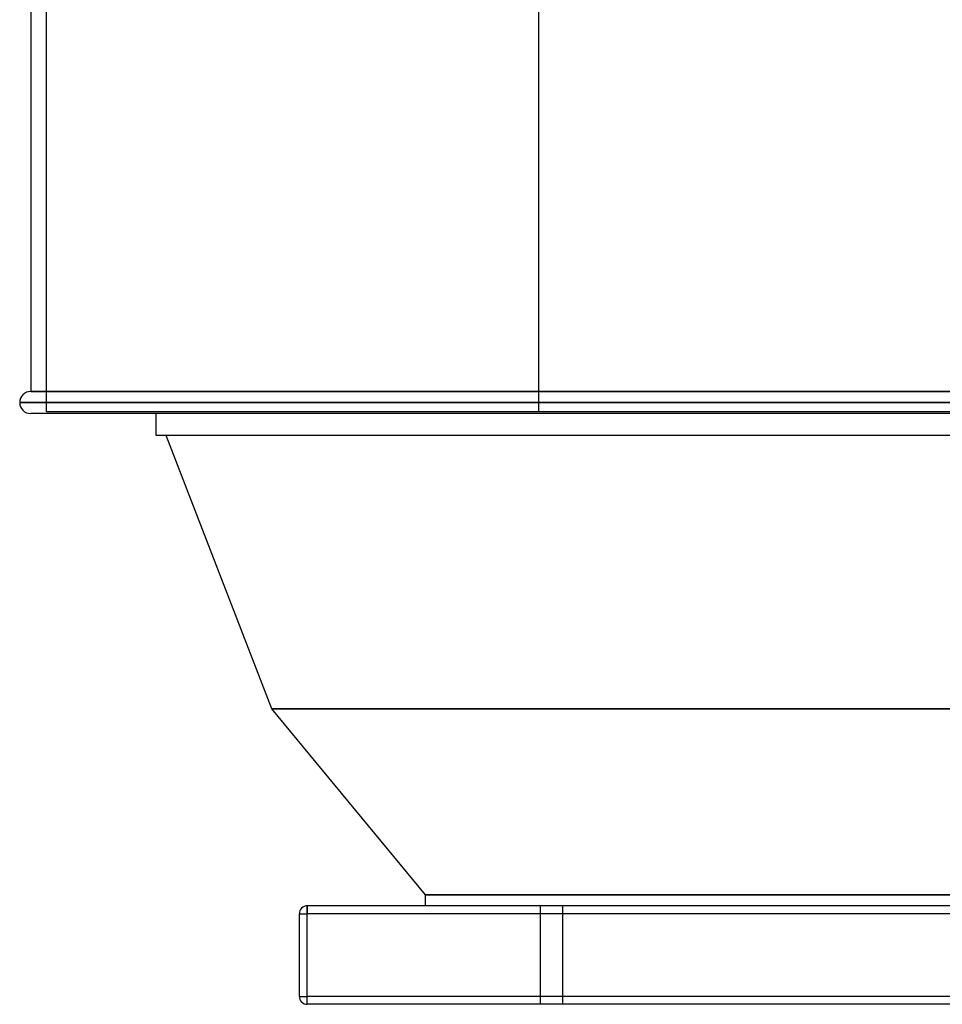
# Model space of a CAD drawing. Units: millimetres. Extents: x -812 to 812, y -625 to 625.
# Drawn here: x -812 to -227, y -625 to 0 of the extents above; entities that cross this region are included whole.
import ezdxf

# ---------------------------------------------------------------- set-up
doc = ezdxf.new("R2010")
doc.units = ezdxf.units.MM
doc.layers.add('MAIN-1', color=7, linetype='Continuous')
doc.layers.add('MAIN-2', color=7, linetype='Continuous')

msp = doc.modelspace()

# ---------------------------------------------------------------- linework, layer by layer
at = {"layer": 'MAIN-1'}
for p, q in [((-805.5, 486), (-805.5, -236)), ((-805.5, -236), (805.5, -236)), ((-812.5, -243), (812.5, -243)), ((805.5, -250), (-805.5, -250)), ((-725.95, -264), (-725.95, -250)), ((725.95, -264), (-725.95, -264)), ((-652.46, -437.5), (-719.54, -264)), ((-652.46, -437.5), (652.46, -437.5)), ((-555, -555.5), (-652.46, -437.5)), ((-555, -555.5), (555, -555.5)), ((-555, -562.5), (-555, -555.5)), ((-630, -562.5), (-630, -567.5)), ((630, -562.5), (-630, -562.5)), ((-635, -567.5), (-630, -567.5)), ((-635, -620), (-635, -567.5)), ((630, -567.5), (-630, -567.5)), ((-630, -620), (-630, -567.5)), ((-635, -620), (-630, -620)), ((630, -620), (-630, -620)), ((-630, -625), (-630, -620)), ((630, -625), (-630, -625))]:
    msp.add_line(p, q, dxfattribs=at)
for centre, radius, start, end in [((-805.5, -243), 7, 89.99998, 180.00002), ((-805.5, -243), 7, 180.00002, 270.00002), ((-630, -567.5), 5, 89.99998, 180.00002), ((-630, -620), 5, 180.00002, 270.00002)]:
    msp.add_arc(centre, radius, start, end, dxfattribs=at)
at = {"layer": 'MAIN-2'}
for p, q in [((-795.5, -249), (-795.5, 500)), ((-483.3, 500), (-483.3, -249)), ((805.5, -236), (-805.5, -236)), ((812.5, -243), (-812.5, -243)), ((795.5, -249), (-795.5, -249)), ((652.46, -437.5), (-652.46, -437.5)), ((555, -555.5), (-555, -555.5)), ((-630, -562.5), (-630, -562.5)), ((-630, -567.5), (-630, -562.5)), ((-482, -625), (-482, -562.5)), ((-482, -625), (-482, -562.5)), ((-468, -562.5), (-468, -625)), ((-468, -562.5), (-468, -625)), ((-635, -567.5), (-635, -567.5)), ((-635, -567.5), (-630, -567.5)), ((630, -567.5), (-630, -567.5)), ((-630, -620), (-630, -567.5)), ((-635, -620), (-630, -620)), ((-635, -620), (-635, -620)), ((630, -620), (-630, -620)), ((-630, -625), (-630, -620)), ((-630, -625), (-630, -625))]:
    msp.add_line(p, q, dxfattribs=at)

doc.saveas('drawing.dxf')
